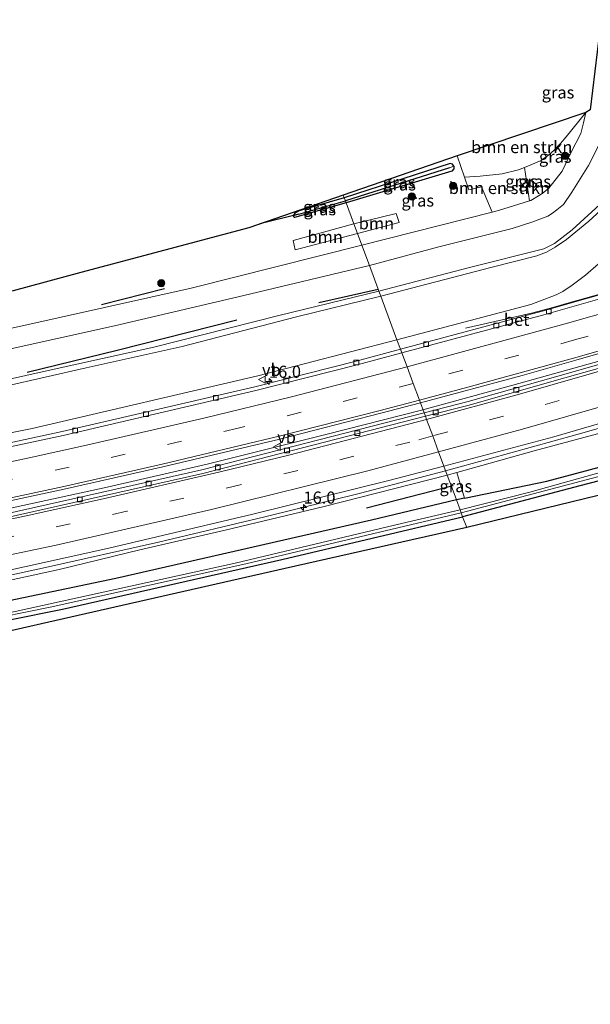
# Model space of a CAD drawing. Units: metres. Extents: x 150000 to 160000, y 375481 to 381250.
# Drawn here: x 155652 to 155771, y 378556 to 378760 of the extents above; entities that cross this region are included whole.
import ezdxf
from ezdxf.enums import TextEntityAlignment as Align

# ---------------------------------------------------------------- set-up
doc = ezdxf.new("R2010")
doc.units = ezdxf.units.M
doc.linetypes.add('VW-3-9_STREEP', pattern=[12, 3, -9])
doc.layers.get('0').update_dxf_attribs({"lineweight": 25})
for name, color, linetype, lineweight in [('B-ME-AM-KILOMETR-S-B1', 7, 'Continuous', 18), ('B-ME-BV-GELEIDECONSTRUCTIE-GELEIDERAIL-L-B1', 213, 'BV-GELEIDERAIL', 18), ('B-ME-GR-BOMENRIJ-L-B1', 10, 'Continuous', 25), ('B-ME-GR-BOMENSTRUIKEN-GV-B6', 93, 'Continuous', 18), ('B-ME-GR-BOOM-GV-B6', 93, 'Continuous', 18), ('B-ME-GR-BOOM-S-B1', 93, 'Continuous', 18), ('B-ME-GW-INSTEEKWATERGANG-L-B1', 10, 'Continuous', 25), ('B-ME-GW-KRUINLIJN-L-B1', 93, 'Continuous', 18), ('B-ME-GW-TEENLIJN-L-B1', 93, 'Continuous', 18), ('B-ME-GW-WATERGANG-GREPPEL-L-B1', 10, 'Continuous', 25), ('B-ME-IE-GRASLAND-GV-B6', 93, 'Continuous', 18), ('B-ME-IE-GRONDWERKLIJN-GROND_INGERICHT-GV-B6', 253, 'Continuous', 18), ('B-ME-IE-HULPGEOMETRIE-L-B1', 53, 'Continuous', 18), ('B-ME-KG-KADASTRAAL-OPNAMEDTMGRENS-L-B1', 10, 'Continuous', 25), ('B-ME-KW-DUIKER-L-B1', 10, 'Continuous', 25), ('B-ME-OG-WATER-GV-B6', 153, 'Continuous', 18), ('B-ME-VH-VERH_SOORT-BETON-OVERIG-GV-B6', 8, 'IE-TERREINAFSCHEIDING-NATUURLIJK-HOUTWAL', 18), ('B-ME-VH-VERH_SOORT-BITUMEN-GV-B6', 8, 'IE-TERREINAFSCHEIDING-NATUURLIJK-HOUTWAL', 18), ('B-ME-VV-KOLK-S-B1', 8, 'Continuous', 18), ('B-ME-VW-MARKERING-39STREEP-015-L-B1', 255, 'VW-3-9_STREEP', 18), ('B-ME-VW-MARKERING-STREEP-015-L-B1', 7, 'Continuous', 18), ('B-ME-VW-MEUBILAIR_WEGMEUBILAIR-VERKEERSBORD-S-B1', 8, 'Continuous', 18)]:
    doc.layers.add(name, color=color, linetype=linetype, lineweight=lineweight)
doc.styles.add('NLCS-ISO', font='NLCS-ISO.TTF')
doc.linetypes.add('BV-GELEIDERAIL', pattern='A,10,-3,[108,NLCS.SHX,S=1,R=0,X=0,Y=0],-3', length=16)
doc.linetypes.add('IE-TERREINAFSCHEIDING-NATUURLIJK-HOUTWAL', pattern='A,7,-1.5,[67,NLCS.SHX,S=0.75,R=45,X=0,Y=0],-1.5,7,-1.5,[70,NLCS.SHX,S=0.75,R=0,X=0,Y=0],-1.5', length=20)

# ---------------------------------------------------------------- blocks, each defined once
blk = doc.blocks.new('verkeersbord')
for p, q in [((0, 0.75), (-0.75, -0.625)), ((0.75, -0.625), (0, 0.75)), ((-0.75, -0.625), (0.75, -0.625))]:
    blk.add_line(p, q)
blk = doc.blocks.new('boom')
blk.add_hatch(color=256).paths.add_polyline_path([(-0.75, 0, 1), (0.75, 0, 1)])
blk.add_circle((0, 0), 0.75)
blk = doc.blocks.new('hecto')
for p, q in [((0, 0.625), (-0.625, 0)), ((0, -0.625), (0, 0.625)), ((-0.625, 0), (0.625, 0)), ((0.625, 0), (0, -0.625))]:
    blk.add_line(p, q)
blk = doc.blocks.new('kolk')
blk.add_lwpolyline([(-0.5, -0.5), (0.5, -0.5), (0.5, 0.5), (-0.5, 0.5)], close=True)

msp = doc.modelspace()

# ---------------------------------------------------------------- linework, layer by layer
at = {"layer": 'B-ME-BV-GELEIDECONSTRUCTIE-GELEIDERAIL-L-B1'}
for points in [[(156079.384, 378803.631, 24.35), (156069.338, 378799.091, 24.494), (156042.592, 378787.052, 24.804), (156024.328, 378778.945, 24.945), (155997.308, 378767.479, 25.259), (155962.723, 378753.465, 25.718), (155942.937, 378745.593, 25.932), (155921.794, 378737.534, 26.085), (155896.953, 378728.353, 26.29), (155866.772, 378717.874, 26.483), (155836.349, 378707.94, 26.604), (155812.159, 378700.46, 26.572), (155783.989, 378692.178, 26.487), (155754.458, 378683.919, 26.157), (155735.811, 378678.869, 26.053)], [(155744.646, 378695.737, 25.227), (155758.34, 378698.904, 25.883), (155762.243, 378699.912, 26.032), (155766.087, 378701.036, 26.113), (155781.593, 378705.382, 26.189), (155804.672, 378711.9, 26.383), (155821.308, 378717.019, 26.379), (155835.757, 378721.7, 26.379), (155858.492, 378729.48, 26.334), (155899.968, 378743.896, 26.153), (155919.93, 378751.218, 25.879), (155934.892, 378756.866, 25.597), (155967.132, 378769.392, 25.335), (155979.405, 378774.436, 25.058), (155994.147, 378780.792, 24.28)], [(156031.5, 378766.816, 24.631), (156016.682, 378760.865, 25.295), (156005.564, 378756.33, 25.541), (155982.147, 378746.727, 25.714), (155958.586, 378737.279, 25.964), (155937.395, 378729.144, 26.189), (155917.404, 378721.676, 26.342), (155897.333, 378714.529, 26.459), (155875.885, 378706.998, 26.725), (155850.575, 378698.725, 26.826), (155830.185, 378692.599, 26.814), (155823.618, 378690.822, 26.931), (155812.26, 378687.12, 26.834), (155799.565, 378682.984, 26.838), (155785.545, 378678.751, 26.834), (155767.553, 378673.62, 26.677), (155749.562, 378668.669, 26.504), (155740.516, 378666.205, 26.297)], [(155735.811, 378678.869, 26.053), (155715.657, 378673.696, 25.949), (155691.07, 378667.6, 25.84), (155670.332, 378662.801, 25.675), (155641.626, 378656.618, 25.473), (155616.791, 378651.48, 25.32), (155586.716, 378645.731, 25.103), (155555.228, 378640.24, 24.869), (155536.838, 378637.267, 24.736), (155502.551, 378632.214, 24.547)], [(155588.091, 378631.679, 24.518), (155602.673, 378634.792, 25.304), (155613.171, 378636.911, 25.59), (155630.169, 378640.201, 25.634), (155657.583, 378646.118, 25.86), (155680.975, 378651.377, 26.045), (155703.005, 378656.666, 26.17), (155722.853, 378661.526, 26.17), (155740.516, 378666.205, 26.297)]]:
    msp.add_polyline3d(points, dxfattribs=at)
at = {"layer": 'B-ME-GR-BOMENRIJ-L-B1'}
for p, q in [((155669.201, 378700.651, 26.464), (155682.26, 378703.958, 26.46)), ((155714.227, 378701.067, 29.752), (155726.524, 378703.864, 29.768)), ((155724.118, 378658.54, 24.51), (155742.064, 378663.173, 24.703))]:
    msp.add_line(p, q, dxfattribs=at)
msp.add_polyline3d([(155653.744, 378686.621, 29.264), (155672.394, 378691.182, 29.256), (155697.213, 378697.48, 29.365)], dxfattribs=at)
at = {"layer": 'B-ME-GR-BOMENSTRUIKEN-GV-B6'}
for points in [[(155769.61, 378740.466, 23.382), (155765.547, 378735.423, 23.644), (155764.358, 378734.06, 23.644), (155763.053, 378732.696, 23.644), (155761.931, 378731.682, 23.644), (155760.331, 378730.514, 23.644), (155756.89, 378729.046, 23.644), (155755.608, 378728.612, 23.644), (155752.24, 378727.764, 23.644), (155747.657, 378727.278, 23.64), (155744.448, 378727.043, 23.624), (155742.943, 378731.496, 23.621), (155769.61, 378740.466, 23.382)], [(155757.879, 378722.142, 27.335), (155751.47, 378720.151, 27.289), (155750.203, 378719.829, 27.289), (155747.971, 378725.039, 24.792), (155745.348, 378724.42, 24.792), (155744.448, 378727.043, 23.624), (155747.657, 378727.278, 23.64), (155752.24, 378727.764, 23.644), (155755.608, 378728.612, 23.644), (155756.89, 378729.046, 23.644), (155757.879, 378722.142, 27.335)]]:
    msp.add_polyline3d(points, dxfattribs=at)
at = {"layer": 'B-ME-GR-BOOM-GV-B6'}
for points in [[(155722.239, 378715.395, 25.879), (155721.491, 378717.41, 25.045), (155730.259, 378719.514, 25.166), (155730.86, 378717.687, 25.875), (155722.239, 378715.395, 25.879)], [(155722.239, 378715.395, 25.879), (155709.335, 378712.036, 25.937), (155708.939, 378713.928, 25.119), (155721.491, 378717.41, 25.045), (155722.239, 378715.395, 25.879)], [(155819.175, 378687.108, 26.062), (155819.321, 378685.699, 25.327), (155819.327, 378684.438, 24.84), (155819.268, 378683.782, 24.61), (155819.147, 378682.699, 23.624), (155818.716, 378681.246, 22.874), (155817.044, 378679.884, 23.064), (155815.944, 378679.018, 23.108), (155814.454, 378678.274, 23.108), (155813.179, 378677.787, 23.241), (155797.732, 378673.727, 23.172), (155761.497, 378664.078, 23.185), (155744.421, 378660.517, 23.25), (155742.838, 378665.858, 25.761), (155758.862, 378670.329, 25.855), (155776.63, 378675.1, 26.016), (155798.706, 378681.454, 26.081), (155810.027, 378684.475, 26.048), (155816.039, 378686.208, 26.181), (155819.175, 378687.108, 26.062)]]:
    msp.add_polyline3d(points, dxfattribs=at)
at = {"layer": 'B-ME-GW-INSTEEKWATERGANG-L-B1'}
msp.add_line((155744.421, 378660.517, 23.25), (155742.759, 378660.17, 23.256), dxfattribs=at)
for points in [[(155742.232, 378729.378, 22.633), (155741.973, 378729.747, 22.633), (155741.434, 378729.898, 22.633), (155719.503, 378722.761, 22.638)], [(155742.232, 378729.378, 22.633), (155742.21, 378728.784, 22.633), (155741.84, 378728.308, 22.633), (155719.883, 378721.738, 22.634)], [(155719.503, 378722.761, 22.638), (155710.171, 378720.064, 22.629), (155709.28, 378719.58, 22.637), (155708.983, 378719.18, 22.641), (155709.004, 378719.052, 22.641)], [(155719.883, 378721.738, 22.634), (155709.198, 378718.693, 22.641), (155709.042, 378718.826, 22.641), (155709.004, 378719.052, 22.641)], [(155744.421, 378660.517, 23.25), (155761.497, 378664.078, 23.185), (155797.732, 378673.727, 23.172), (155813.179, 378677.787, 23.241)], [(155812.802, 378675.122, 23.229), (155795.094, 378669.972, 23.265), (155768.327, 378663.101, 23.096), (155744.055, 378656.682, 23.28)], [(155742.759, 378660.17, 23.256), (155725.161, 378655.939, 23.233), (155672.106, 378643.875, 23.067), (155616.262, 378632.193, 23.017), (155564.182, 378622.877, 22.963), (155518.288, 378615.859, 22.955), (155516.841, 378615.369, 23.028), (155516.063, 378614.759, 23.028), (155515.893, 378614.29, 23.028), (155515.737, 378613.862, 23.028), (155515.973, 378613.197, 23.02), (155516.689, 378612.672, 23), (155518.289, 378612.651, 22.931), (155538.889, 378615.572, 22.838), (155579.014, 378621.732, 23.072), (155617.02, 378628.64, 23.084), (155661.086, 378637.516, 23.084), (155706.57, 378647.832, 23.157), (155744.055, 378656.682, 23.28)]]:
    msp.add_polyline3d(points, dxfattribs=at)
at = {"layer": 'B-ME-GW-KRUINLIJN-L-B1'}
for p, q in [((155750.203, 378719.829, 27.289), (155723.145, 378712.957, 27.28)), ((155742.838, 378665.858, 25.761), (155740.851, 378665.304, 25.749))]:
    msp.add_line(p, q, dxfattribs=at)
for points in [[(155769.61, 378740.466, 23.382), (155769.106, 378738.301, 23.853), (155768.585, 378736.102, 24.328), (155766.573, 378732.276, 25.219), (155764.709, 378728.3, 26.242), (155761.925, 378724.799, 26.951), (155760.73, 378723.846, 27.293), (155759.806, 378723.182, 27.321), (155758.164, 378722.23, 27.337), (155757.879, 378722.142, 27.335)], [(155726.671, 378703.467, 30.381), (155745.46, 378708.313, 30.519), (155760.879, 378712.22, 30.544), (155761.586, 378712.534, 30.544), (155763.09, 378713.341, 30.544), (155766.791, 378716.138, 30.54), (155773.359, 378722.191, 30.511)], [(155775.914, 378723.132, 30.487), (155770.183, 378717.951, 30.487), (155765.556, 378714.122, 30.475), (155763.249, 378712.532, 30.455), (155761.453, 378711.511, 30.439), (155759.403, 378710.758, 30.423), (155749.873, 378708.311, 30.419), (155727.067, 378702.403, 30.376)], [(155757.879, 378722.142, 27.335), (155751.47, 378720.151, 27.289), (155750.203, 378719.829, 27.289)], [(155449.696, 378666.935, 23.666), (155452.167, 378665.765, 24.172), (155457.627, 378663.763, 25.091), (155459.953, 378663.323, 25.433), (155461.917, 378663.258, 25.646), (155464.405, 378663.313, 25.747), (155467.969, 378663.725, 25.816), (155489.812, 378667.019, 25.892), (155517.438, 378670.917, 26.07), (155543.317, 378675.022, 26.182), (155571.528, 378680.032, 26.275), (155598.745, 378685.036, 26.38), (155619.867, 378689.242, 26.533), (155651.817, 378696.063, 26.698), (155687.757, 378704.05, 27.057), (155723.145, 378712.957, 27.28)], [(155726.671, 378703.467, 30.381), (155705.956, 378698.36, 30.304), (155680.032, 378691.811, 30.03), (155658.732, 378687.156, 29.893), (155638.278, 378682.602, 29.764), (155620.126, 378678.736, 29.699), (155601.344, 378675.031, 29.566), (155575.199, 378670.137, 29.409), (155554.069, 378666.407, 29.321), (155524.59, 378661.806, 29.103), (155508.081, 378659.509, 29.035), (155483.255, 378656.193, 28.938), (155463.978, 378653.748, 28.918), (155450.64, 378652.162, 28.898), (155443.589, 378650.687, 28.801), (155437.872, 378649.563, 28.632), (155429.462, 378648.249, 28.362), (155416.819, 378646.737, 28.241), (155400.867, 378644.619, 28.322), (155391.861, 378643.516, 28.394), (155383.198, 378642.963, 28.225), (155376.366, 378642.987, 28.144), (155366.889, 378643.444, 28.225), (155360.419, 378644.066, 28.276)], [(155727.067, 378702.403, 30.376), (155709.601, 378698.119, 30.271), (155685.92, 378691.985, 30.042), (155666.005, 378687.52, 29.889), (155648.972, 378683.643, 29.873), (155629.043, 378679.695, 29.707), (155607.704, 378675.447, 29.51), (155584.094, 378670.89, 29.506), (155562.095, 378666.911, 29.317), (155538.021, 378663.092, 29.143), (155517.923, 378659.751, 28.93), (155498.232, 378657.063, 28.898), (155480.457, 378655.036, 28.878), (155468.07, 378653.286, 28.918), (155457.293, 378651.877, 28.874), (155448.534, 378650.807, 28.733), (155437.402, 378648.66, 28.446), (155425.404, 378646.835, 28.33), (155408.981, 378644.928, 28.281), (155396.143, 378643.234, 28.281), (155387.355, 378642.347, 28.189), (155378.167, 378641.962, 28.112), (155369.771, 378642.35, 28.1), (155360.681, 378643.3, 28.261)], [(155548.493, 378624.043, 24.24), (155567.066, 378627.124, 24.41), (155585.758, 378630.319, 24.518), (155606.878, 378634.865, 24.853), (155622.63, 378637.944, 24.941), (155641.606, 378641.664, 25.078), (155660.409, 378645.722, 25.159), (155677.145, 378649.814, 25.381), (155694.779, 378653.875, 25.417), (155715.371, 378658.78, 25.646), (155740.851, 378665.304, 25.749)]]:
    msp.add_polyline3d(points, dxfattribs=at)
at = {"layer": 'B-ME-GW-TEENLIJN-L-B1'}
for points in [[(155773.197, 378735.49, 24.208), (155770.165, 378729.507, 25.497), (155766.657, 378723.938, 26.733), (155764.93, 378721.421, 27.285), (155763.6, 378720.304, 27.571), (155762.692, 378719.611, 27.603), (155761.727, 378718.964, 27.619), (155758.414, 378717.714, 27.635), (155754.329, 378716.4, 27.639), (155739.109, 378712.626, 27.358), (155724.706, 378708.757, 27.332)], [(155744.448, 378727.043, 23.624), (155747.657, 378727.278, 23.64), (155752.24, 378727.764, 23.644), (155755.608, 378728.612, 23.644), (155756.89, 378729.046, 23.644)], [(155780.863, 378717.102, 25.47), (155779.306, 378715.817, 25.501), (155777.824, 378714.344, 25.577), (155775.657, 378712.335, 25.694), (155774.271, 378711.012, 25.8), (155772.253, 378709.131, 25.792), (155769.548, 378706.783, 25.863), (155766.78, 378704.699, 25.809), (155764.795, 378703.374, 25.726), (155763.444, 378702.653, 25.654), (155758.207, 378700.659, 25.452), (155730.435, 378693.338, 25.333)], [(155458.202, 378658.796, 25.493), (155460.443, 378658.799, 25.578), (155461.986, 378658.78, 25.715), (155466.254, 378659.065, 25.808), (155481.878, 378661.766, 25.872), (155496.445, 378663.644, 25.985), (155509.232, 378665.458, 26.061), (155528.231, 378668.423, 26.178), (155545.263, 378671.154, 26.255), (155563.556, 378674.397, 26.347), (155586.154, 378678.489, 26.488), (155601.934, 378681.531, 26.48), (155626.233, 378686.26, 26.63), (155647.444, 378690.862, 26.811), (155671.877, 378696.241, 27.016), (155698.657, 378702.528, 27.254), (155724.706, 378708.757, 27.332)], [(155730.435, 378693.338, 25.333), (155701.555, 378685.904, 25.054), (155654.785, 378674.984, 24.724), (155618.465, 378667.688, 24.563), (155581.011, 378660.194, 24.257), (155533.507, 378652.021, 23.846), (155508.042, 378648.763, 23.568), (155480.885, 378643.957, 23.576), (155460.767, 378641.572, 23.302), (155441.583, 378639.514, 23.402), (155418.158, 378636.512, 23.181), (155408.179, 378635.374, 23.129), (155400.166, 378634.863, 23.096), (155396.045, 378634.844, 22.979), (155392.222, 378635.158, 22.83), (155384.7, 378635.244, 22.669), (155374.265, 378635.492, 22.532), (155363.26, 378635.761, 22.476)]]:
    msp.add_polyline3d(points, dxfattribs=at)
at = {"layer": 'B-ME-GW-WATERGANG-GREPPEL-L-B1'}
for p in [(155741.346, 378729.024, 22.318), (155710.055, 378719.428, 22.423)]:
    msp.add_line(p, (155719.733, 378722.14, 22.321), dxfattribs=at)
at = {"layer": 'B-ME-IE-GRASLAND-GV-B6'}
for points in [[(155773.197, 378735.49, 24.208), (155770.165, 378729.507, 25.497), (155766.657, 378723.938, 26.733), (155764.93, 378721.421, 27.285), (155763.6, 378720.304, 27.571), (155762.692, 378719.611, 27.603), (155761.727, 378718.964, 27.619), (155758.414, 378717.714, 27.635), (155754.329, 378716.4, 27.639), (155739.109, 378712.626, 27.358), (155724.706, 378708.757, 27.332), (155723.145, 378712.957, 27.28), (155750.203, 378719.829, 27.289), (155751.47, 378720.151, 27.289), (155757.879, 378722.142, 27.335), (155758.164, 378722.23, 27.337), (155759.806, 378723.182, 27.321), (155760.73, 378723.846, 27.293), (155761.925, 378724.799, 26.951), (155764.709, 378728.3, 26.242), (155766.573, 378732.276, 25.219), (155768.585, 378736.102, 24.328), (155769.106, 378738.301, 23.853), (155769.61, 378740.466, 23.382), (155770.487, 378741.006, 23.277), (155772.43, 378757.029, 23.277)], [(155769.61, 378740.466, 23.382), (155769.106, 378738.301, 23.853), (155768.585, 378736.102, 24.328), (155766.573, 378732.276, 25.219), (155764.709, 378728.3, 26.242), (155761.925, 378724.799, 26.951), (155760.73, 378723.846, 27.293), (155759.806, 378723.182, 27.321), (155758.164, 378722.23, 27.337), (155757.879, 378722.142, 27.335), (155756.89, 378729.046, 23.644), (155760.331, 378730.514, 23.644), (155761.931, 378731.682, 23.644), (155763.053, 378732.696, 23.644), (155764.358, 378734.06, 23.644), (155765.547, 378735.423, 23.644), (155769.61, 378740.466, 23.382)], [(155773.359, 378722.191, 30.511), (155766.791, 378716.138, 30.54), (155763.09, 378713.341, 30.544), (155761.586, 378712.534, 30.544), (155760.879, 378712.22, 30.544), (155745.46, 378708.313, 30.519), (155726.671, 378703.467, 30.381), (155726.524, 378703.864, 29.768), (155724.706, 378708.757, 27.332), (155739.109, 378712.626, 27.358), (155754.329, 378716.4, 27.639), (155758.414, 378717.714, 27.635), (155761.727, 378718.964, 27.619), (155762.692, 378719.611, 27.603), (155763.6, 378720.304, 27.571), (155764.93, 378721.421, 27.285), (155766.657, 378723.938, 26.733), (155770.165, 378729.507, 25.497), (155773.197, 378735.49, 24.208)], [(155742.943, 378731.496, 23.621), (155744.448, 378727.043, 23.624), (155745.348, 378724.42, 24.792), (155747.971, 378725.039, 24.792), (155750.203, 378719.829, 27.289), (155723.145, 378712.957, 27.28), (155722.239, 378715.395, 25.879), (155730.86, 378717.687, 25.875), (155730.259, 378719.514, 25.166), (155721.491, 378717.41, 25.045), (155719.883, 378721.738, 22.634), (155741.84, 378728.308, 22.633), (155742.21, 378728.784, 22.633), (155742.232, 378729.378, 22.633), (155741.973, 378729.747, 22.633), (155741.434, 378729.898, 22.633), (155719.503, 378722.761, 22.638), (155719.28, 378723.36, 22.621), (155742.943, 378731.496, 23.621)], [(155719.733, 378722.14, 22.321), (155719.503, 378722.761, 22.638), (155741.434, 378729.898, 22.633), (155741.973, 378729.747, 22.633), (155742.232, 378729.378, 22.633), (155741.346, 378729.024, 22.318), (155719.733, 378722.14, 22.321)], [(155719.883, 378721.738, 22.634), (155719.733, 378722.14, 22.321), (155741.346, 378729.024, 22.318), (155742.232, 378729.378, 22.633), (155742.21, 378728.784, 22.633), (155741.84, 378728.308, 22.633), (155719.883, 378721.738, 22.634)], [(155893.034, 378726.596, 25.672), (155869.719, 378718.508, 25.785), (155841.44, 378709.269, 25.877), (155823.947, 378703.902, 25.898), (155800.755, 378696.676, 25.805), (155781.992, 378691.002, 25.761), (155763.298, 378685.709, 25.608), (155745.172, 378680.588, 25.495), (155736.043, 378678.244, 25.494), (155735.287, 378680.28, 25.402), (155756.414, 378685.964, 25.42), (155767.493, 378689.101, 25.569), (155791.759, 378696.128, 25.585), (155814.597, 378702.909, 25.758), (155837.392, 378710.005, 25.807), (155856.916, 378716.303, 25.69), (155878.631, 378723.654, 25.605)], [(155531.932, 378679.808, 22.782), (155561.946, 378685.76, 22.804), (155562.697, 378681.858, 24.51), (155589.789, 378686.834, 24.696), (155607.42, 378689.819, 24.929), (155631.827, 378694.907, 25.215), (155632.015, 378699.759, 23.146), (155650.856, 378703.536, 23.068), (155664.909, 378707.279, 22.714), (155699.704, 378716.569, 22.524), (155719.28, 378723.36, 22.621)], [(155719.28, 378723.36, 22.621), (155719.503, 378722.761, 22.638), (155710.171, 378720.064, 22.629), (155709.28, 378719.58, 22.637), (155708.983, 378719.18, 22.641), (155709.004, 378719.052, 22.641), (155709.042, 378718.826, 22.641), (155709.198, 378718.693, 22.641), (155719.883, 378721.738, 22.634), (155721.491, 378717.41, 25.045), (155708.939, 378713.928, 25.119), (155709.335, 378712.036, 25.937), (155722.239, 378715.395, 25.879), (155723.145, 378712.957, 27.28), (155687.757, 378704.05, 27.057), (155651.817, 378696.063, 26.698), (155619.867, 378689.242, 26.533), (155598.745, 378685.036, 26.38), (155571.528, 378680.032, 26.275), (155543.317, 378675.022, 26.182)], [(155719.733, 378722.14, 22.321), (155710.055, 378719.428, 22.423), (155709.004, 378719.052, 22.641), (155708.983, 378719.18, 22.641), (155709.28, 378719.58, 22.637), (155710.171, 378720.064, 22.629), (155719.503, 378722.761, 22.638), (155719.733, 378722.14, 22.321)], [(155719.883, 378721.738, 22.634), (155709.198, 378718.693, 22.641), (155709.042, 378718.826, 22.641), (155709.004, 378719.052, 22.641), (155710.055, 378719.428, 22.423), (155719.733, 378722.14, 22.321), (155719.883, 378721.738, 22.634)], [(155727.067, 378702.403, 30.376), (155726.671, 378703.467, 30.381), (155745.46, 378708.313, 30.519), (155760.879, 378712.22, 30.544), (155761.586, 378712.534, 30.544), (155763.09, 378713.341, 30.544), (155766.791, 378716.138, 30.54), (155773.359, 378722.191, 30.511)], [(155730.435, 378693.338, 25.333), (155727.067, 378702.403, 30.376), (155749.873, 378708.311, 30.419), (155759.403, 378710.758, 30.423), (155761.453, 378711.511, 30.439), (155763.249, 378712.532, 30.455), (155765.556, 378714.122, 30.475), (155770.183, 378717.951, 30.487), (155775.914, 378723.132, 30.487)], [(155775.914, 378723.132, 30.487), (155770.183, 378717.951, 30.487), (155765.556, 378714.122, 30.475), (155763.249, 378712.532, 30.455), (155761.453, 378711.511, 30.439), (155759.403, 378710.758, 30.423), (155749.873, 378708.311, 30.419), (155727.067, 378702.403, 30.376)], [(155897.867, 378713.593, 25.766), (155875.102, 378705.688, 25.92), (155850.478, 378697.127, 26.044), (155833.64, 378691.788, 26.082), (155832.125, 378691.308, 26.085), (155826.868, 378689.908, 26.31), (155826.413, 378691.053, 26.391), (155818.791, 378688.591, 26.301), (155819.175, 378687.108, 26.062), (155816.039, 378686.208, 26.181), (155810.027, 378684.475, 26.048), (155798.706, 378681.454, 26.081), (155776.63, 378675.1, 26.016), (155758.862, 378670.329, 25.855), (155742.838, 378665.858, 25.761), (155740.851, 378665.304, 25.749), (155740.158, 378667.169, 25.839), (155762.94, 378673.209, 25.972), (155785.89, 378679.937, 26.065), (155809.091, 378687.159, 26.133), (155833.99, 378694.732, 26.234), (155853.266, 378700.608, 26.149), (155872.317, 378706.854, 26.097), (155897.406, 378715.547, 25.96)], [(155543.317, 378675.022, 26.182), (155571.528, 378680.032, 26.275), (155598.745, 378685.036, 26.38), (155619.867, 378689.242, 26.533), (155651.817, 378696.063, 26.698), (155687.757, 378704.05, 27.057), (155723.145, 378712.957, 27.28), (155724.706, 378708.757, 27.332)], [(155545.263, 378671.154, 26.255), (155563.556, 378674.397, 26.347), (155586.154, 378678.489, 26.488), (155601.934, 378681.531, 26.48), (155626.233, 378686.26, 26.63), (155647.444, 378690.862, 26.811), (155671.877, 378696.241, 27.016), (155698.657, 378702.528, 27.254), (155724.706, 378708.757, 27.332), (155726.524, 378703.864, 29.768), (155726.671, 378703.467, 30.381)], [(155724.706, 378708.757, 27.332), (155698.657, 378702.528, 27.254), (155671.877, 378696.241, 27.016), (155647.444, 378690.862, 26.811), (155626.233, 378686.26, 26.63), (155601.934, 378681.531, 26.48), (155586.154, 378678.489, 26.488), (155563.556, 378674.397, 26.347), (155545.263, 378671.154, 26.255)], [(155779.012, 378704.534, 25.318), (155760.568, 378699.284, 25.215), (155731.162, 378691.381, 25.078), (155730.435, 378693.338, 25.333), (155758.207, 378700.659, 25.452), (155763.444, 378702.653, 25.654), (155764.795, 378703.374, 25.726), (155766.78, 378704.699, 25.809), (155769.548, 378706.783, 25.863), (155772.253, 378709.131, 25.792)], [(155772.253, 378709.131, 25.792), (155769.548, 378706.783, 25.863), (155766.78, 378704.699, 25.809), (155764.795, 378703.374, 25.726), (155763.444, 378702.653, 25.654), (155758.207, 378700.659, 25.452), (155730.435, 378693.338, 25.333)], [(155726.671, 378703.467, 30.381), (155705.956, 378698.36, 30.304), (155680.032, 378691.811, 30.03), (155658.732, 378687.156, 29.893), (155638.278, 378682.602, 29.764), (155620.126, 378678.736, 29.699), (155601.344, 378675.031, 29.566), (155575.199, 378670.137, 29.409), (155554.069, 378666.407, 29.321)], [(155554.069, 378666.407, 29.321), (155575.199, 378670.137, 29.409), (155601.344, 378675.031, 29.566), (155620.126, 378678.736, 29.699), (155638.278, 378682.602, 29.764), (155658.732, 378687.156, 29.893), (155680.032, 378691.811, 30.03), (155705.956, 378698.36, 30.304), (155726.671, 378703.467, 30.381), (155727.067, 378702.403, 30.376)], [(155538.021, 378663.092, 29.143), (155562.095, 378666.911, 29.317), (155584.094, 378670.89, 29.506), (155607.704, 378675.447, 29.51), (155629.043, 378679.695, 29.707), (155648.972, 378683.643, 29.873), (155666.005, 378687.52, 29.889), (155685.92, 378691.985, 30.042), (155709.601, 378698.119, 30.271), (155727.067, 378702.403, 30.376), (155730.435, 378693.338, 25.333)], [(155727.067, 378702.403, 30.376), (155709.601, 378698.119, 30.271), (155685.92, 378691.985, 30.042), (155666.005, 378687.52, 29.889), (155648.972, 378683.643, 29.873), (155629.043, 378679.695, 29.707), (155607.704, 378675.447, 29.51), (155584.094, 378670.89, 29.506), (155562.095, 378666.911, 29.317), (155538.021, 378663.092, 29.143)], [(155730.435, 378693.338, 25.333), (155701.555, 378685.904, 25.054), (155654.785, 378674.984, 24.724), (155618.465, 378667.688, 24.563), (155581.011, 378660.194, 24.257), (155533.507, 378652.021, 23.846)], [(155533.507, 378652.021, 23.846), (155581.011, 378660.194, 24.257), (155618.465, 378667.688, 24.563), (155654.785, 378674.984, 24.724), (155701.555, 378685.904, 25.054), (155730.435, 378693.338, 25.333), (155731.162, 378691.381, 25.078)], [(155731.162, 378691.381, 25.078), (155721.955, 378688.945, 24.994), (155700.95, 378683.633, 24.966), (155661.019, 378674.321, 24.651), (155638.902, 378669.6, 24.41), (155605.389, 378662.762, 24.236), (155579.058, 378657.781, 24.039), (155530.003, 378649.735, 23.709)], [(155559.622, 378642.433, 24.132), (155583.109, 378646.559, 24.337), (155609.692, 378651.583, 24.571), (155640.483, 378657.878, 24.813), (155661.456, 378662.372, 24.897), (155681.908, 378666.992, 24.95), (155706.133, 378672.777, 25.224), (155727.086, 378678.112, 25.332), (155735.287, 378680.28, 25.402), (155736.043, 378678.244, 25.494)], [(155736.043, 378678.244, 25.494), (155690.004, 378666.412, 25.082), (155648.802, 378657.153, 24.937), (155597.485, 378646.771, 24.518), (155570.046, 378641.791, 24.446), (155544.942, 378637.532, 24.1)], [(155773.026, 378665.948, 22.298), (155758.009, 378661.749, 22.343), (155743.516, 378658.134, 22.368), (155742.759, 378660.17, 23.256), (155744.421, 378660.517, 23.25), (155761.497, 378664.078, 23.185), (155797.732, 378673.727, 23.172)], [(155795.094, 378669.972, 23.265), (155768.327, 378663.101, 23.096), (155744.055, 378656.682, 23.28)], [(155644.674, 378644.432, 25.095), (155670.714, 378650.144, 25.328), (155700.566, 378657.183, 25.518), (155728.727, 378664.197, 25.695), (155740.158, 378667.169, 25.839), (155740.851, 378665.304, 25.749)], [(155548.493, 378624.043, 24.24), (155567.066, 378627.124, 24.41), (155585.758, 378630.319, 24.518), (155606.878, 378634.865, 24.853), (155622.63, 378637.944, 24.941), (155641.606, 378641.664, 25.078), (155660.409, 378645.722, 25.159), (155677.145, 378649.814, 25.381), (155694.779, 378653.875, 25.417), (155715.371, 378658.78, 25.646), (155740.851, 378665.304, 25.749), (155742.266, 378661.496, 24.348), (155742.759, 378660.17, 23.256)], [(155740.851, 378665.304, 25.749), (155715.371, 378658.78, 25.646), (155694.779, 378653.875, 25.417), (155677.145, 378649.814, 25.381), (155660.409, 378645.722, 25.159), (155641.606, 378641.664, 25.078), (155622.63, 378637.944, 24.941), (155606.878, 378634.865, 24.853), (155585.758, 378630.319, 24.518), (155567.066, 378627.124, 24.41), (155548.493, 378624.043, 24.24)], [(155742.759, 378660.17, 23.256), (155742.266, 378661.496, 24.348), (155740.851, 378665.304, 25.749), (155742.838, 378665.858, 25.761), (155744.421, 378660.517, 23.25), (155742.759, 378660.17, 23.256)], [(155744.055, 378656.682, 23.28), (155743.767, 378657.457, 22.322), (155775.983, 378665.973, 22.242)], [(155742.759, 378660.17, 23.256), (155725.161, 378655.939, 23.233), (155672.106, 378643.875, 23.067), (155616.262, 378632.193, 23.017), (155564.182, 378622.877, 22.963), (155518.288, 378615.859, 22.955)], [(155518.288, 378615.859, 22.955), (155564.182, 378622.877, 22.963), (155616.262, 378632.193, 23.017), (155672.106, 378643.875, 23.067), (155725.161, 378655.939, 23.233), (155742.759, 378660.17, 23.256), (155743.516, 378658.134, 22.368), (155731.397, 378655.277, 22.379), (155696.905, 378647.06, 22.339), (155663.224, 378639.634, 22.359), (155642.06, 378634.996, 22.295), (155600.228, 378627.277, 22.206), (155557.623, 378620.24, 22.166)], [(155744.055, 378656.682, 23.28), (155706.57, 378647.832, 23.157), (155661.086, 378637.516, 23.084), (155617.02, 378628.64, 23.084), (155579.014, 378621.732, 23.072), (155538.889, 378615.572, 22.838)], [(155546.782, 378617.929, 22.238), (155576.813, 378622.726, 22.242), (155613.436, 378628.829, 22.21), (155658.505, 378637.914, 22.307), (155699.11, 378646.94, 22.415), (155743.767, 378657.457, 22.322), (155744.055, 378656.682, 23.28)]]:
    msp.add_polyline3d(points, dxfattribs=at)
at = {"layer": 'B-ME-IE-GRONDWERKLIJN-GROND_INGERICHT-GV-B6'}
for points in [[(155815.545, 378671.646, 23.18), (155744.894, 378654.424, 23.233)], [(155744.894, 378654.424, 23.233), (155744.055, 378656.682, 23.28), (155768.327, 378663.101, 23.096), (155795.094, 378669.972, 23.265)], [(155538.889, 378615.572, 22.838), (155579.014, 378621.732, 23.072), (155617.02, 378628.64, 23.084), (155661.086, 378637.516, 23.084), (155706.57, 378647.832, 23.157), (155744.055, 378656.682, 23.28), (155744.894, 378654.424, 23.233)], [(155744.894, 378654.424, 23.233), (155707.252, 378645.967, 23.108), (155670.444, 378637.607, 23.06), (155640.562, 378630.807, 23.036), (155602.557, 378623.057, 22.935), (155574.419, 378617.942, 22.939), (155555.693, 378614.594, 22.919)]]:
    msp.add_polyline3d(points, dxfattribs=at)
at = {"layer": 'B-ME-IE-HULPGEOMETRIE-L-B1'}
for p, q in [((155741.346, 378729.024, 22.318), (155742.232, 378729.378, 22.633)), ((155710.055, 378719.428, 22.423), (155709.004, 378719.052, 22.641))]:
    msp.add_line(p, q, dxfattribs=at)
msp.add_polyline3d([(155744.894, 378654.424, 23.233), (155744.055, 378656.682, 23.28), (155743.767, 378657.457, 22.322), (155743.516, 378658.134, 22.368), (155742.759, 378660.17, 23.256), (155742.266, 378661.496, 24.348), (155740.851, 378665.304, 25.749), (155740.158, 378667.169, 25.839), (155739.06, 378670.125, 25.762), (155737.835, 378673.423, 25.705), (155736.565, 378676.841, 25.576), (155736.316, 378677.509, 25.52), (155736.043, 378678.244, 25.494), (155735.287, 378680.28, 25.402), (155735.072, 378680.858, 25.377), (155733.792, 378684.303, 25.352), (155732.513, 378687.746, 25.284), (155731.445, 378690.62, 25.086), (155731.162, 378691.381, 25.078), (155730.435, 378693.338, 25.333), (155727.067, 378702.403, 30.376), (155726.671, 378703.467, 30.381), (155726.524, 378703.864, 29.768), (155724.706, 378708.757, 27.332), (155723.145, 378712.957, 27.28), (155722.239, 378715.395, 25.879), (155721.491, 378717.41, 25.045), (155719.883, 378721.738, 22.634), (155719.733, 378722.14, 22.321), (155719.503, 378722.761, 22.638), (155719.28, 378723.36, 22.621)], dxfattribs=at)
at = {"layer": 'B-ME-KG-KADASTRAAL-OPNAMEDTMGRENS-L-B1'}
for points in [[(155786.119, 378762.46, 23.309), (155772.43, 378757.029, 23.277), (155770.487, 378741.006, 23.277), (155769.61, 378740.466, 23.382), (155742.943, 378731.496, 23.621), (155719.28, 378723.36, 22.621)], [(155719.28, 378723.36, 22.621), (155699.704, 378716.569, 22.524), (155664.909, 378707.279, 22.714), (155650.856, 378703.536, 23.068), (155632.015, 378699.759, 23.146), (155605.338, 378694.399, 22.48), (155577.318, 378688.78, 22.544), (155561.946, 378685.76, 22.804), (155531.932, 378679.808, 22.782), (155493.306, 378673.518, 22.714), (155449.696, 378666.935, 23.666), (155432.454, 378665.068, 22.548), (155404.984, 378662.214, 22.428), (155377.427, 378659.407, 22.472), (155364.439, 378659.681, 22.5), (155364.625, 378660.67, 22.5), (155362.523, 378660.888, 22.58), (155362.121, 378660.956, 22.58), (155361.549, 378659.767, 22.548), (155355.015, 378659.861, 22.821)], [(155915.177, 378704.787, 23.076), (155868.688, 378687.814, 23.164), (155839.348, 378677.116, 23.144), (155845.535, 378653.72, 22.89), (155853.365, 378623.92, 22.858), (155860.084, 378598.565, 22.919), (155866.483, 378574.136, 22.947), (155867.11, 378570.25, 23.001), (155869.169, 378557.776, 23.07), (155866.658, 378557.449, 23.021), (155865.783, 378557.335, 23.053), (155863.382, 378557.022, 22.892), (155860.558, 378556.654, 22.909), (155857.673, 378556.278, 22.873), (155855.226, 378555.959, 23.028), (155854.317, 378555.84, 23.041), (155852.38, 378555.594, 23.044), (155852.28, 378555.994, 23.044), (155846.042, 378583.005, 23.064), (155843.776, 378592.719, 23.044), (155840.184, 378603.353, 23.035), (155831.184, 378629.104, 22.959), (155815.545, 378671.646, 23.18), (155744.894, 378654.424, 23.233)], [(155744.894, 378654.424, 23.233), (155707.252, 378645.967, 23.108), (155670.444, 378637.607, 23.06), (155640.562, 378630.807, 23.036), (155602.557, 378623.057, 22.935), (155574.419, 378617.942, 22.939), (155555.693, 378614.594, 22.919), (155545.189, 378612.772, 22.855), (155519.735, 378609.771, 22.826), (155487.583, 378605.981, 23.059), (155456.65, 378602.404, 23.024), (155423.317, 378598.577, 23.104), (155399.374, 378595.701, 23.084), (155379.888, 378593.514, 22.93)]]:
    msp.add_polyline3d(points, dxfattribs=at)
at = {"layer": 'B-ME-KW-DUIKER-L-B1'}
msp.add_line((155710.055, 378719.428, 22.423), (155701.987, 378717.415, 22.383), dxfattribs=at)
at = {"layer": 'B-ME-OG-WATER-GV-B6'}
for points in [[(155743.767, 378657.457, 22.322), (155743.516, 378658.134, 22.368), (155758.009, 378661.749, 22.343), (155773.026, 378665.948, 22.298), (155798.509, 378672.735, 22.282), (155812.021, 378676.642, 22.282), (155812.525, 378676.618, 22.282), (155812.683, 378676.438, 22.282), (155812.682, 378676.122, 22.282), (155812.373, 378675.693, 22.282), (155775.983, 378665.973, 22.242), (155743.767, 378657.457, 22.322)], [(155743.767, 378657.457, 22.322), (155699.11, 378646.94, 22.415), (155658.505, 378637.914, 22.307), (155613.436, 378628.829, 22.21), (155576.813, 378622.726, 22.242), (155546.782, 378617.929, 22.238), (155517.287, 378613.468, 22.069), (155516.947, 378613.579, 22.069), (155516.929, 378613.667, 22.069), (155517.024, 378613.964, 22.073), (155517.719, 378614.378, 22.073), (155557.623, 378620.24, 22.166), (155600.228, 378627.277, 22.206), (155642.06, 378634.996, 22.295), (155663.224, 378639.634, 22.359), (155696.905, 378647.06, 22.339), (155731.397, 378655.277, 22.379), (155743.516, 378658.134, 22.368), (155743.767, 378657.457, 22.322)]]:
    msp.add_polyline3d(points, dxfattribs=at)
at = {"layer": 'B-ME-VH-VERH_SOORT-BETON-OVERIG-GV-B6'}
for points in [[(155736.316, 378677.509, 25.52), (155736.043, 378678.244, 25.494), (155745.172, 378680.588, 25.495), (155763.298, 378685.709, 25.608), (155781.992, 378691.002, 25.761), (155800.755, 378696.676, 25.805), (155823.947, 378703.902, 25.898), (155841.44, 378709.269, 25.877), (155869.719, 378718.508, 25.785), (155893.034, 378726.596, 25.672)], [(155893.294, 378725.861, 25.698), (155869.968, 378717.769, 25.811), (155841.676, 378708.526, 25.903), (155824.178, 378703.157, 25.924), (155800.984, 378695.931, 25.831), (155782.211, 378690.254, 25.787), (155763.51, 378684.959, 25.634), (155745.375, 378679.835, 25.521), (155736.316, 378677.509, 25.52)], [(155731.445, 378690.62, 25.086), (155731.162, 378691.381, 25.078), (155760.568, 378699.284, 25.215), (155779.012, 378704.534, 25.318), (155779.246, 378703.759, 25.325), (155760.857, 378698.524, 25.223), (155731.445, 378690.62, 25.086)], [(155530.003, 378649.735, 23.709), (155579.058, 378657.781, 24.039), (155605.389, 378662.762, 24.236), (155638.902, 378669.6, 24.41), (155661.019, 378674.321, 24.651), (155700.95, 378683.633, 24.966), (155721.955, 378688.945, 24.994), (155731.162, 378691.381, 25.078), (155731.445, 378690.62, 25.086)], [(155731.445, 378690.62, 25.086), (155722.157, 378688.163, 25.002), (155701.141, 378682.848, 24.974), (155661.195, 378673.533, 24.659), (155639.067, 378668.809, 24.418), (155605.545, 378661.97, 24.244), (155579.198, 378656.986, 24.047), (155530.128, 378648.937, 23.717)], [(155648.802, 378657.153, 24.937), (155690.004, 378666.412, 25.082), (155736.043, 378678.244, 25.494), (155736.316, 378677.509, 25.52), (155690.187, 378665.654, 25.107), (155648.966, 378656.39, 24.962)]]:
    msp.add_polyline3d(points, dxfattribs=at)
at = {"layer": 'B-ME-VH-VERH_SOORT-BITUMEN-GV-B6'}
for points in [[(155878.631, 378723.654, 25.605), (155856.916, 378716.303, 25.69), (155837.392, 378710.005, 25.807), (155814.597, 378702.909, 25.758), (155791.759, 378696.128, 25.585), (155767.493, 378689.101, 25.569), (155756.414, 378685.964, 25.42), (155735.287, 378680.28, 25.402), (155735.072, 378680.858, 25.377), (155733.792, 378684.303, 25.352), (155732.513, 378687.746, 25.284), (155731.445, 378690.62, 25.086), (155760.857, 378698.524, 25.223), (155779.246, 378703.759, 25.325), (155794.872, 378708.207, 25.412), (155824.101, 378717.114, 25.472), (155851.727, 378726.221, 25.46), (155876.855, 378734.668, 25.38)], [(155897.406, 378715.547, 25.96), (155872.317, 378706.854, 26.097), (155853.266, 378700.608, 26.149), (155833.99, 378694.732, 26.234), (155809.091, 378687.159, 26.133), (155785.89, 378679.937, 26.065), (155762.94, 378673.209, 25.972), (155740.158, 378667.169, 25.839), (155739.06, 378670.125, 25.762), (155737.835, 378673.423, 25.705), (155736.565, 378676.841, 25.576), (155736.316, 378677.509, 25.52), (155745.375, 378679.835, 25.521), (155763.51, 378684.959, 25.634), (155782.211, 378690.254, 25.787), (155800.984, 378695.931, 25.831), (155824.178, 378703.157, 25.924), (155841.676, 378708.526, 25.903), (155869.968, 378717.769, 25.811), (155893.294, 378725.861, 25.698)], [(155530.128, 378648.937, 23.717), (155579.198, 378656.986, 24.047), (155605.545, 378661.97, 24.244), (155639.067, 378668.809, 24.418), (155661.195, 378673.533, 24.659), (155701.141, 378682.848, 24.974), (155722.157, 378688.163, 25.002), (155731.445, 378690.62, 25.086), (155732.513, 378687.746, 25.284), (155733.792, 378684.303, 25.352), (155735.072, 378680.858, 25.377), (155735.287, 378680.28, 25.402)], [(155735.287, 378680.28, 25.402), (155727.086, 378678.112, 25.332), (155706.133, 378672.777, 25.224), (155681.908, 378666.992, 24.95), (155661.456, 378662.372, 24.897), (155640.483, 378657.878, 24.813), (155609.692, 378651.583, 24.571), (155583.109, 378646.559, 24.337), (155559.622, 378642.433, 24.132)], [(155648.966, 378656.39, 24.962), (155690.187, 378665.654, 25.107), (155736.316, 378677.509, 25.52), (155736.565, 378676.841, 25.576), (155737.835, 378673.423, 25.705), (155739.06, 378670.125, 25.762), (155740.158, 378667.169, 25.839), (155728.727, 378664.197, 25.695), (155700.566, 378657.183, 25.518), (155670.714, 378650.144, 25.328), (155644.674, 378644.432, 25.095)]]:
    msp.add_polyline3d(points, dxfattribs=at)
at = {"layer": 'B-ME-VW-MARKERING-39STREEP-015-L-B1'}
for points in [[(156077.418, 378808.773, 23.571), (156059.332, 378800.606, 23.756), (156026.528, 378786.028, 24.103), (156004.592, 378776.523, 24.28), (155974.199, 378763.969, 24.651), (155938.057, 378749.765, 25.078), (155904.266, 378737.201, 25.376), (155870.411, 378725.258, 25.585), (155836.194, 378713.91, 25.714), (155804.687, 378704.087, 25.69), (155767.278, 378693.325, 25.448), (155733.792, 378684.303, 25.352)], [(156081.358, 378798.468, 23.878), (156043.758, 378781.52, 24.296), (156010.711, 378767.144, 24.671), (155966.216, 378748.904, 25.174), (155932.614, 378735.875, 25.521), (155898.808, 378723.404, 25.807), (155876.07, 378715.48, 25.924), (155841.943, 378704.256, 26.06), (155810.103, 378694.364, 26.032), (155775.624, 378684.02, 25.92), (155737.835, 378673.423, 25.705)], [(155733.792, 378684.303, 25.352), (155697.475, 378675.019, 25.05), (155662.487, 378666.942, 24.853), (155615.494, 378657.037, 24.535), (155582.949, 378650.846, 24.297), (155532.756, 378642.5, 23.93), (155497.146, 378637.236, 23.737), (155479.11, 378634.7267, 23.6321)], [(155737.835, 378673.423, 25.705), (155733.124, 378672.151, 25.679), (155697.931, 378663.262, 25.352), (155674.393, 378657.801, 25.24), (155641.919, 378650.641, 25.086)]]:
    msp.add_polyline3d(points, dxfattribs=at)
at = {"layer": 'B-ME-VW-MARKERING-STREEP-015-L-B1'}
for points in [[(156076.087, 378812.255, 23.464), (156059.342, 378804.702, 23.64), (156015.893, 378785.48, 24.071), (155981.168, 378770.807, 24.353), (155932.787, 378751.778, 24.949), (155890.821, 378736.368, 25.44), (155853.106, 378723.41, 25.557), (155817.788, 378711.977, 25.617), (155793.799, 378704.766, 25.597), (155765.275, 378696.645, 25.44), (155732.513, 378687.746, 25.284)], [(156078.72, 378805.369, 23.59), (156046.472, 378790.873, 23.918), (156016.372, 378777.622, 24.192), (155983.605, 378763.888, 24.566), (155957.353, 378753.326, 24.876), (155929.954, 378742.83, 25.162), (155907.466, 378734.543, 25.46), (155878.494, 378724.217, 25.662), (155851.332, 378715.041, 25.718), (155824.661, 378706.412, 25.795), (155795.954, 378697.745, 25.714), (155767.051, 378689.536, 25.589), (155745.094, 378683.526, 25.42), (155735.072, 378680.858, 25.377)], [(156080.127, 378801.688, 23.771), (156048.705, 378787.501, 24.083), (156023.814, 378776.469, 24.349), (155995.018, 378764.277, 24.812), (155953.595, 378747.629, 25.102), (155932.323, 378739.438, 25.364), (155916.582, 378733.535, 25.557), (155898.842, 378727.089, 25.69), (155872.946, 378718.089, 25.827), (155855.365, 378712.235, 25.932), (155828.622, 378703.75, 25.94), (155812.237, 378698.694, 25.944), (155792.099, 378692.624, 25.871), (155777.258, 378688.219, 25.803), (155755.864, 378682.096, 25.609), (155736.565, 378676.841, 25.576)], [(156082.636, 378795.126, 23.89), (156053.47, 378781.953, 24.228), (156023.662, 378768.809, 24.61), (156001.156, 378759.248, 24.804), (155966.55, 378745.205, 25.19), (155940.926, 378735.221, 25.493), (155922.608, 378728.296, 25.702), (155909.885, 378723.59, 25.795), (155894.631, 378718.16, 25.956), (155875.284, 378711.48, 26), (155859.808, 378706.349, 26.113), (155845.997, 378701.849, 26.129), (155834.425, 378698.238, 26.149), (155818.926, 378693.373, 26.121), (155799.439, 378687.394, 26.085), (155775.273, 378680.248, 25.944), (155756.476, 378674.827, 25.903), (155739.06, 378670.125, 25.762)], [(155732.513, 378687.746, 25.284), (155708.541, 378681.558, 25.078), (155690.395, 378677.099, 24.982), (155666.087, 378671.507, 24.704), (155654.158, 378668.871, 24.704), (155631.288, 378664.063, 24.518), (155608.802, 378659.473, 24.377), (155583.464, 378654.629, 24.164), (155538.436, 378647.062, 23.781), (155521.881, 378644.529, 23.725), (155502.877, 378641.745, 23.6), (155486.458, 378639.418, 23.439), (155483.8664, 378639.0672, 23.439)], [(155735.072, 378680.858, 25.377), (155726.942, 378678.708, 25.308), (155705.996, 378673.375, 25.2), (155681.779, 378667.592, 24.926), (155661.334, 378662.973, 24.873), (155640.368, 378658.481, 24.789), (155609.584, 378652.187, 24.547), (155583.009, 378647.165, 24.313), (155559.532, 378643.04, 24.108), (155533.096, 378638.869, 23.975), (155506.075, 378634.839, 23.846), (155483.6932, 378631.6968, 23.7218)], [(155736.565, 378676.841, 25.576), (155708.027, 378669.423, 25.328), (155693.521, 378665.883, 25.248), (155669.49, 378660.377, 25.082), (155654.172, 378657.008, 24.998), (155629.466, 378651.744, 24.853)], [(155739.06, 378670.125, 25.762), (155724.378, 378666.174, 25.622), (155691.974, 378658.183, 25.369), (155659.743, 378650.812, 25.187), (155628.075, 378644.132, 25.022), (155610.476, 378640.586, 24.736)]]:
    msp.add_polyline3d(points, dxfattribs=at)

# ---------------------------------------------------------------- block references
at = {"layer": 'B-ME-AM-KILOMETR-S-B1', "rotation": 90}
for p in [(155703.909, 378684.697, 25.042), (155711.051, 378658.618, 25.642)]:
    msp.add_blockref('hecto', p, dxfattribs=at)
at = {"layer": 'B-ME-GR-BOOM-S-B1', "rotation": 90}
for p in [(155765.284, 378731.514, 25.098), (155742.077, 378725.247, 24.099), (155733.506, 378723.042, 23.7), (155681.567, 378705.077, 25.965)]:
    msp.add_blockref('boom', p, dxfattribs=at)
at = {"layer": 'B-ME-VV-KOLK-S-B1', "rotation": 90}
for p in [(155761.933, 378699.231, 25.07), (155751.049, 378696.331, 25.138), (155736.482, 378692.435, 25.021), (155722.013, 378688.632, 25.022), (155707.487, 378684.878, 24.937), (155755.17, 378682.969, 25.468), (155692.881, 378681.327, 24.829), (155738.442, 378678.285, 25.42), (155678.396, 378677.945, 24.603), (155663.702, 378674.562, 24.631), (155722.229, 378674.006, 25.344), (155707.634, 378670.404, 25.256), (155693.294, 378666.911, 25.195), (155678.943, 378663.551, 25.042), (155664.666, 378660.26, 24.933)]:
    msp.add_blockref('kolk', p, dxfattribs=at)
at = {"layer": 'B-ME-VW-MEUBILAIR_WEGMEUBILAIR-VERKEERSBORD-S-B1', "rotation": 90}
for p in [(155702.444, 378685.092, 25.038), (155705.593, 378671.149, 25.236)]:
    msp.add_blockref('verkeersbord', p, dxfattribs=at)

# ---------------------------------------------------------------- texts
at = {"layer": 'B-ME-AM-KILOMETR-S-B1', "ltscale": 0.2, "style": 'NLCS-ISO'}
for p in [(155703.909, 378684.697, 25.042), (155711.051, 378658.618, 25.642)]:
    msp.add_text('16.0', height=2.5, dxfattribs=at).set_placement(p, align=Align.BOTTOM_LEFT)
at = {"layer": 'B-ME-GR-BOMENSTRUIKEN-GV-B6', "ltscale": 0.2, "style": 'NLCS-ISO'}
for p in [(155756.2964, 378733.2986), (155751.6706, 378724.8276)]:
    msp.add_text('bmn en strkn', height=2.5, dxfattribs=at).set_placement(p, align=Align.MIDDLE_CENTER)
at = {"layer": 'B-ME-GR-BOOM-GV-B6', "ltscale": 0.2, "style": 'NLCS-ISO'}
for p in [(155726.1661, 378717.4944), (155715.5491, 378714.6945)]:
    msp.add_text('bmn', height=2.5, dxfattribs=at).set_placement(p, align=Align.MIDDLE_CENTER)
at = {"layer": 'B-ME-IE-GRASLAND-GV-B6', "ltscale": 0.2, "style": 'NLCS-ISO'}
for p in [(155763.8265, 378744.636), (155763.25, 378731.304), (155730.8675, 378726.019), (155730.9825, 378725.558), (155756.2725, 378726.191), (155758.9875, 378726.176), (155734.7415, 378722.2265), (155714.358, 378720.9065), (155714.4435, 378720.4165), (155742.636, 378663.014)]:
    msp.add_text('gras', height=2.5, dxfattribs=at).set_placement(p, align=Align.MIDDLE_CENTER)
at = {"layer": 'B-ME-VH-VERH_SOORT-BETON-OVERIG-GV-B6', "ltscale": 0.2, "style": 'NLCS-ISO'}
msp.add_text('bet', height=2.5, dxfattribs=at).set_placement((155755.2384, 378697.4911), align=Align.MIDDLE_CENTER)
at = {"layer": 'B-ME-VW-MEUBILAIR_WEGMEUBILAIR-VERKEERSBORD-S-B1', "ltscale": 0.2, "style": 'NLCS-ISO'}
for p in [(155702.444, 378685.092, 25.038), (155705.593, 378671.149, 25.236)]:
    msp.add_text('vb', height=2.5, dxfattribs=at).set_placement(p, align=Align.BOTTOM_LEFT)

doc.saveas('drawing.dxf')
